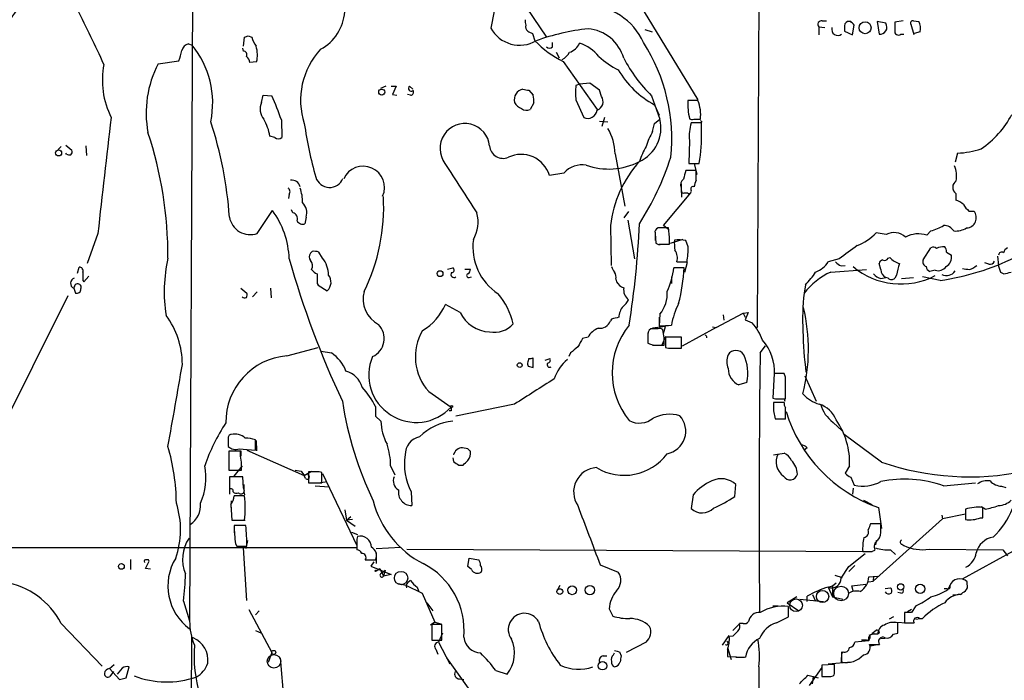
# Model space of a CAD drawing. Extents: x 9 to 1032, y 1429 to 2328.
# Drawn here: x 421 to 559, y 1936 to 2029 of the extents above; entities that cross this region are included whole.
import ezdxf

# ---------------------------------------------------------------- set-up
doc = ezdxf.new("R2010")
doc.units = 0
doc.header["$MEASUREMENT"] = 0
doc.layers.add('MAIN', color=5, linetype='CONTINUOUS')

msp = doc.modelspace()

# ---------------------------------------------------------------- linework, layer by layer
at = {"layer": 'MAIN'}
for p, q in [((525.4413, 2138.5754), (524.6793, 1985.8368)), ((445.6007, 2055.7714), (445.0927, 1944.6888)), ((489.8813, 2034.4354), (495.1307, 2026.5614)), ((507.6613, 2032.0648), (516.382, 2017.7561)), ((533.8233, 2028.8474), (534.416, 2028.8474)), ((537.8027, 2028.7628), (537.3793, 2028.7628)), ((542.7133, 2028.5088), (541.528, 2028.7628)), ((541.528, 2028.7628), (541.782, 2026.9848)), ((545.1687, 2028.8474), (543.9833, 2028.6781)), ((546.608, 2028.8474), (547.37, 2028.7628)), ((508.9313, 2027.6621), (509.9473, 2027.3234)), ((533.3153, 2028.0008), (533.3153, 2026.9001)), ((533.3153, 2028.0008), (534.162, 2027.9161)), ((536.956, 2027.9161), (536.956, 2027.4081)), ((536.956, 2027.4081), (538.0567, 2026.9001)), ((538.0567, 2026.9001), (538.3107, 2028.2548)), ((546.6927, 2026.9001), (546.2693, 2028.3394)), ((547.5393, 2027.3234), (546.6927, 2027.0694)), ((452.628, 2025.2914), (452.7973, 2026.5614)), ((453.3053, 2026.7308), (453.8133, 2026.5614)), ((493.1833, 2027.0694), (493.522, 2026.0534)), ((544.83, 2026.9848), (545.2533, 2026.9848)), ((444.9233, 2025.6301), (445.4313, 2025.4608)), ((452.628, 2024.6141), (452.5433, 2025.0374)), ((495.9773, 2025.2068), (495.9773, 2025.7994)), ((496.4853, 2024.4448), (496.9087, 2023.6828)), ((440.69, 2022.8361), (443.5687, 2023.2594)), ((454.4907, 2023.0901), (453.5593, 2023.0054)), ((497.5013, 2023.1748), (502.2427, 2016.4014)), ((472.6093, 2019.7034), (471.8473, 2019.3648)), ((473.3713, 2019.7034), (474.0487, 2019.7034)), ((474.0487, 2019.7034), (473.5407, 2018.5181)), ((475.9113, 2019.7034), (476.4193, 2019.2801)), ((492.6753, 2019.1108), (493.268, 2018.4334)), ((499.7873, 2019.9574), (499.2793, 2019.7881)), ((501.2267, 2020.1268), (499.7873, 2019.9574)), ((502.5813, 2019.1108), (501.2267, 2020.1268)), ((502.8353, 2018.2641), (502.5813, 2019.1108)), ((455.168, 2017.4174), (455.422, 2018.4334)), ((455.422, 2018.4334), (456.6073, 2018.3488)), ((473.5407, 2018.5181), (474.1333, 2018.4334)), ((476.0807, 2018.4334), (475.6573, 2018.5181)), ((499.2793, 2017.7561), (500.38, 2015.3008)), ((509.8627, 2018.3488), (511.048, 2015.0468)), ((516.382, 2017.6714), (514.9427, 2017.6714)), ((493.3527, 2017.3328), (492.8447, 2016.4014)), ((510.286, 2017.0788), (510.9633, 2015.6394)), ((457.962, 2014.9621), (458.0467, 2012.5068)), ((502.5813, 2014.7928), (503.7667, 2014.7081)), ((503.2587, 2015.3008), (502.92, 2014.0308)), ((510.286, 2014.4541), (511.048, 2015.0468)), ((515.7893, 2015.0468), (516.7207, 2015.0468)), ((516.7207, 2014.8774), (516.9747, 2014.6234)), ((510.032, 2013.3534), (510.286, 2014.4541)), ((516.89, 2014.5388), (515.4507, 2014.5388)), ((516.89, 2013.4381), (516.89, 2014.5388)), ((457.0307, 2012.5068), (456.3533, 2012.6761)), ((515.1967, 2012.0834), (515.112, 2008.8661)), ((426.6353, 2010.8134), (427.0587, 2011.2368)), ((427.736, 2011.4061), (428.5827, 2010.7288)), ((430.53, 2011.3214), (430.6147, 2009.9668)), ((427.8207, 2010.1361), (427.736, 2010.3054)), ((504.7827, 2010.2208), (506.1373, 2002.8548)), ((552.7887, 2010.3054), (552.45, 2009.0354)), ((516.128, 2007.8501), (514.6887, 2007.8501)), ((515.112, 2008.8661), (516.5513, 2008.8661)), ((516.5513, 2008.8661), (515.874, 2008.7814)), ((515.874, 2008.7814), (516.2127, 2007.3421)), ((516.128, 2006.4954), (516.128, 2007.8501)), ((497.586, 2007.5114), (495.554, 2007.1728)), ((516.2127, 2007.3421), (516.128, 2007.2574)), ((514.0113, 2005.9874), (514.096, 2004.1248)), ((514.0113, 2005.4794), (514.0113, 2004.8021)), ((459.0627, 2004.5481), (458.978, 2003.9554)), ((511.556, 2000.1454), (515.366, 2004.7174)), ((514.4347, 2004.7174), (514.9427, 2004.7174)), ((552.5347, 2004.6328), (552.5347, 2003.7014)), ((459.5707, 2001.9234), (459.4013, 2002.3468)), ((454.5753, 1999.0448), (456.692, 2002.2621)), ((461.4333, 2001.3308), (461.264, 2000.3994)), ((506.6453, 2002.0928), (505.968, 2001.2461)), ((554.3973, 2002.1774), (555.0747, 2002.1774)), ((504.1053, 2000.1454), (504.19, 1994.5574)), ((506.5607, 2000.9074), (507.492, 1995.4888)), ((512.2333, 1999.8068), (510.794, 1999.8068)), ((512.318, 1999.5528), (511.556, 2000.1454)), ((512.4027, 1998.5368), (512.2333, 1999.8068)), ((432.2233, 1999.0448), (430.6993, 1994.8114)), ((510.3707, 1999.2141), (510.3707, 1998.0288)), ((510.3707, 1999.0448), (510.4553, 1997.6901)), ((514.2653, 1998.1981), (512.4873, 1997.6054)), ((542.798, 1998.8754), (541.3587, 1999.1294)), ((549.0633, 1999.3834), (548.4707, 1998.7908)), ((510.9633, 1997.5208), (512.1487, 1997.5208)), ((511.302, 1997.5208), (512.4027, 1997.5208)), ((515.0273, 1997.1821), (514.6887, 1998.0288)), ((547.9627, 1995.3194), (549.0633, 1997.0128)), ((462.28, 1996.5048), (462.026, 1996.2508)), ((463.7193, 1995.5734), (463.2113, 1996.4201)), ((536.194, 1995.4888), (534.67, 1995.0654)), ((543.052, 1995.5734), (543.306, 1995.6581)), ((551.2647, 1996.4201), (551.942, 1995.9968)), ((558.3767, 1995.8274), (558.546, 1994.5574)), ((429.3447, 1993.4568), (429.5987, 1994.3034)), ((481.2453, 1994.0494), (482.0073, 1994.2188)), ((483.7007, 1994.0494), (484.4627, 1994.0494)), ((514.4347, 1994.2188), (512.9953, 1994.2188)), ((513.4187, 1995.0654), (514.858, 1995.0654)), ((514.858, 1994.9808), (514.5193, 1993.5414)), ((536.448, 1994.4728), (537.0407, 1994.5574)), ((542.036, 1993.9648), (541.782, 1994.8114)), ((557.1913, 1994.7268), (556.5987, 1994.8961)), ((558.8847, 1993.5414), (558.546, 1994.5574)), ((430.276, 1992.2714), (430.9533, 1993.0334)), ((484.2933, 1992.8641), (484.632, 1992.9488)), ((512.6567, 1992.9488), (512.6567, 1992.0174)), ((535.0087, 1993.6261), (540.004, 1993.9648)), ((542.036, 1992.6948), (542.7133, 1992.8641)), ((543.052, 1992.7794), (542.7133, 1992.8641)), ((544.2373, 1993.2028), (543.9833, 1992.7794)), ((544.9147, 1992.6948), (546.608, 1992.8641)), ((550.3333, 1992.4408), (547.878, 1992.9488)), ((549.656, 1993.8801), (548.894, 1993.7108)), ((559.2233, 1993.3721), (558.8847, 1993.5414)), ((428.9213, 1991.5941), (428.8367, 1991.3401)), ((428.8367, 1991.3401), (429.0907, 1990.6628)), ((430.1067, 1992.4408), (430.276, 1992.2714)), ((452.2893, 1991.3401), (453.136, 1990.6628)), ((456.438, 1991.3401), (456.5227, 1989.9854)), ((462.9573, 1992.0174), (463.1267, 1991.7634)), ((463.1267, 1991.7634), (464.3967, 1991.0014)), ((504.8673, 1992.6101), (504.952, 1992.2714)), ((531.4527, 1991.8481), (531.2833, 1990.6628)), ((417.7453, 1969.6654), (428.0747, 1990.3241)), ((454.5753, 1990.8321), (453.898, 1990.1548)), ((483.0233, 1987.9534), (480.9913, 1989.0541)), ((511.048, 1987.6994), (510.9633, 1986.0908)), ((510.9633, 1987.2761), (510.9633, 1986.0908)), ((518.922, 1985.8368), (522.732, 1987.8688)), ((519.938, 1987.6148), (520.0227, 1986.8528)), ((522.732, 1987.8688), (523.4093, 1987.9534)), ((522.732, 1987.8688), (522.986, 1987.2761)), ((523.4093, 1987.9534), (522.986, 1986.9374)), ((504.2747, 1987.0221), (504.1053, 1986.7681)), ((511.81, 1986.0061), (510.032, 1985.7521)), ((511.556, 1984.9901), (511.81, 1986.0061)), ((518.922, 1985.8368), (514.1807, 1983.2121)), ((518.414, 1985.9214), (518.922, 1985.8368)), ((522.986, 1986.9374), (524.002, 1986.5141)), ((524.6793, 1985.8368), (524.764, 1986.0061)), ((500.9727, 1984.4821), (500.2107, 1984.3128)), ((509.3547, 1985.0748), (509.3547, 1984.3128)), ((509.3547, 1984.5668), (509.3547, 1983.6354)), ((510.794, 1985.6674), (509.778, 1985.6674)), ((511.81, 1984.5668), (511.302, 1983.3814)), ((511.6407, 1984.3974), (511.4713, 1985.4981)), ((514.096, 1984.4821), (511.81, 1984.4821)), ((511.81, 1984.4821), (511.81, 1983.0428)), ((514.096, 1982.9581), (514.096, 1984.4821)), ((458.724, 1981.8574), (463.1267, 1983.0428)), ((510.032, 1983.3814), (511.1327, 1983.3814)), ((510.8787, 1983.3814), (511.6407, 1983.3814)), ((525.1027, 1982.2808), (525.8647, 1983.2968)), ((463.55, 1982.5348), (464.9893, 1982.2808)), ((498.5173, 1982.2808), (498.2633, 1981.7728)), ((512.7413, 1982.9581), (514.096, 1982.9581)), ((513.1647, 1982.9581), (514.0113, 1982.9581)), ((492.6753, 1981.5188), (492.506, 1981.0108)), ((492.5907, 1980.4181), (493.268, 1980.2488)), ((493.268, 1980.2488), (493.268, 1981.6034)), ((494.9613, 1981.2648), (495.6387, 1981.5188)), ((527.05, 1979.4021), (526.8807, 1975.9308)), ((528.4893, 1979.4021), (527.05, 1979.4021)), ((528.6587, 1978.8941), (528.4893, 1979.4021)), ((531.368, 1979.0634), (532.9767, 1975.5074)), ((523.24, 1978.1321), (522.1393, 1977.7934)), ((478.6207, 1976.8621), (481.7533, 1974.6608)), ((471.17, 1974.7454), (471.17, 1973.3908)), ((490.6433, 1975.0841), (482.4307, 1973.3908)), ((528.4893, 1975.3381), (526.9653, 1975.3381)), ((526.9653, 1975.3381), (526.9653, 1974.4068)), ((527.6427, 1975.8461), (528.6587, 1975.8461)), ((528.4893, 1975.8461), (528.574, 1975.5074)), ((471.17, 1973.3908), (471.932, 1972.7134)), ((481.7533, 1974.1528), (481.4993, 1974.1528)), ((526.9653, 1974.1528), (527.2193, 1973.0521)), ((527.2193, 1973.0521), (528.6587, 1973.0521)), ((527.3887, 1973.0521), (528.6587, 1972.9674)), ((535.3473, 1972.5441), (536.6173, 1971.3588)), ((542.1207, 1966.9561), (536.8713, 1970.8508)), ((450.5113, 1970.5121), (450.5113, 1969.2421)), ((450.5113, 1970.2581), (450.5113, 1969.1574)), ((454.3213, 1968.6494), (454.3213, 1970.0888)), ((454.406, 1970.0041), (454.4907, 1968.5648)), ((452.2047, 1968.4801), (450.596, 1968.4801)), ((450.596, 1968.4801), (450.596, 1965.8554)), ((450.596, 1968.4801), (450.596, 1967.4641)), ((452.0353, 1968.8188), (454.3213, 1968.6494)), ((452.2047, 1968.0568), (452.2047, 1968.4801)), ((452.2893, 1968.5648), (452.2893, 1967.8028)), ((453.136, 1968.6494), (461.1793, 1965.0934)), ((484.124, 1968.8188), (483.362, 1968.9881)), ((526.9653, 1967.9721), (528.4893, 1968.2261)), ((531.7067, 1968.9881), (531.2833, 1968.6494)), ((452.4587, 1966.4481), (451.2733, 1965.0088)), ((473.2867, 1966.4481), (473.8793, 1965.1781)), ((482.0073, 1967.5488), (482.092, 1967.0408)), ((482.854, 1966.5328), (483.4467, 1966.5328)), ((537.6333, 1966.4481), (537.0407, 1965.4321)), ((450.596, 1965.8554), (452.374, 1965.8554)), ((451.1887, 1965.8554), (452.0353, 1965.7708)), ((459.9093, 1965.8554), (460.756, 1965.6861)), ((459.9093, 1965.8554), (460.756, 1965.6861)), ((460.756, 1965.6861), (461.1793, 1965.0934)), ((461.1793, 1965.0934), (462.1953, 1965.6861)), ((461.3487, 1964.6701), (461.1793, 1965.0934)), ((462.8727, 1965.6014), (461.772, 1965.6014)), ((461.772, 1965.6014), (461.772, 1964.0774)), ((463.6347, 1964.0774), (463.6347, 1965.5168)), ((463.7193, 1965.3474), (468.5453, 1955.2721)), ((452.5433, 1964.9241), (450.6807, 1964.9241)), ((450.6807, 1964.9241), (450.6807, 1963.1461)), ((450.6807, 1963.8234), (450.6807, 1962.4688)), ((452.628, 1963.3154), (452.5433, 1964.9241)), ((452.7127, 1963.8234), (452.7127, 1962.9768)), ((461.772, 1964.0774), (463.6347, 1964.0774)), ((464.1427, 1964.1621), (463.4653, 1964.0774)), ((521.5467, 1962.1301), (521.716, 1963.8234)), ((537.8027, 1964.8394), (538.3107, 1963.7388)), ((550.8413, 1963.6541), (555.3287, 1964.0774)), ((452.7127, 1962.8074), (452.7973, 1962.3841)), ((462.7033, 1963.6541), (464.6507, 1963.4848)), ((476.1653, 1962.8074), (476.25, 1960.8601)), ((515.7047, 1962.3841), (515.4507, 1960.4368)), ((538.1413, 1963.3154), (538.0567, 1962.4688)), ((558.9693, 1963.5694), (559.562, 1963.4001)), ((450.9347, 1961.5374), (450.85, 1960.6061)), ((450.85, 1961.0294), (451.0193, 1958.8281)), ((452.7973, 1962.2148), (451.358, 1962.2148)), ((539.5807, 1961.6221), (540.766, 1961.0294)), ((466.852, 1960.2674), (467.106, 1958.8281)), ((541.6973, 1960.6061), (542.1207, 1957.6428)), ((553.8893, 1959.6748), (550.672, 1958.9974)), ((553.8893, 1960.3521), (553.8893, 1958.9128)), ((556.6833, 1960.3521), (556.0907, 1960.6908)), ((556.3447, 1959.1668), (556.3447, 1960.6061)), ((451.0193, 1958.8281), (452.7973, 1958.8281)), ((451.5273, 1958.8281), (452.882, 1958.8281)), ((467.106, 1958.8281), (467.6987, 1959.3361)), ((467.9527, 1958.9128), (467.106, 1958.8281)), ((467.106, 1958.8281), (468.2913, 1957.9814)), ((542.036, 1958.3201), (540.5967, 1958.3201)), ((550.672, 1958.9974), (540.9353, 1950.2768)), ((542.036, 1957.4734), (542.036, 1958.3201)), ((550.5873, 1959.5054), (550.672, 1958.9974)), ((556.006, 1959.1668), (556.3447, 1959.1668)), ((452.9667, 1958.0661), (451.358, 1958.0661)), ((451.358, 1957.9814), (451.358, 1957.0501)), ((467.7833, 1957.1348), (468.63, 1956.7961)), ((451.5273, 1955.5261), (451.6967, 1955.1874)), ((453.2207, 1955.9494), (452.9667, 1954.8488)), ((468.5453, 1955.7801), (468.5453, 1954.6794)), ((541.3587, 1955.9494), (541.274, 1955.3568)), ((544.9993, 1955.4414), (545.2533, 1955.2721)), ((468.5453, 1954.9334), (301.9213, 1954.9334)), ((451.6967, 1955.1874), (453.136, 1955.1874)), ((453.136, 1947.5674), (452.628, 1954.9334)), ((471.2547, 1954.8488), (474.726, 1955.0181)), ((471.2547, 1954.2561), (471.2547, 1952.7321)), ((475.5727, 1954.7641), (540.8507, 1954.4254)), ((537.5487, 1952.3088), (539.8347, 1954.1714)), ((540.766, 1954.4254), (541.1893, 1954.5948)), ((543.3907, 1954.6794), (544.068, 1954.0021)), ((548.8093, 1954.7641), (559.1387, 1954.6794)), ((553.466, 1950.6154), (560.6627, 1954.5101)), ((559.1387, 1954.6794), (559.816, 1953.8328)), ((436.7953, 1953.3248), (436.7953, 1951.8854)), ((438.912, 1952.0548), (439.42, 1953.0708)), ((469.7307, 1953.2401), (471.17, 1953.2401)), ((470.916, 1952.9861), (470.4927, 1952.3934)), ((484.124, 1952.3088), (484.2933, 1953.4941)), ((484.2933, 1953.4941), (485.648, 1953.2401)), ((439.5893, 1951.9701), (438.912, 1952.0548)), ((470.4927, 1952.3934), (473.3713, 1951.2081)), ((471.2547, 1951.7161), (471.7627, 1952.0548)), ((471.7627, 1952.0548), (472.2707, 1950.9541)), ((472.5247, 1951.8008), (472.1013, 1951.3774)), ((472.5247, 1951.8008), (472.2707, 1950.9541)), ((484.632, 1951.8854), (484.124, 1952.3088)), ((502.666, 1952.5628), (505.206, 1951.5468)), ((536.448, 1950.7001), (537.5487, 1952.3088)), ((538.3953, 1952.4781), (537.5487, 1951.6314)), ((473.3713, 1951.2081), (472.2707, 1950.9541)), ((474.3873, 1949.9381), (475.4033, 1949.6841)), ((535.2627, 1949.5994), (535.7707, 1950.0228)), ((535.6013, 1951.1234), (536.6173, 1950.7848)), ((537.972, 1949.5994), (539.9193, 1949.8534)), ((540.3427, 1950.8694), (541.6127, 1950.9541)), ((540.3427, 1950.1921), (540.9353, 1950.2768)), ((541.02, 1950.9541), (540.9353, 1950.2768)), ((554.1433, 1949.8534), (554.1433, 1950.1921)), ((475.4033, 1949.6841), (475.488, 1949.3454)), ((475.4033, 1949.6841), (477.6893, 1948.5834)), ((477.012, 1949.4301), (477.1813, 1948.9221)), ((477.6893, 1948.5834), (479.4673, 1944.5194)), ((496.7393, 1949.0914), (497.078, 1949.6841)), ((534.67, 1949.4301), (535.2627, 1949.5994)), ((534.67, 1949.4301), (535.2627, 1948.0754)), ((535.2627, 1949.5994), (535.2627, 1948.0754)), ((538.1413, 1948.9221), (537.972, 1949.5994)), ((542.6287, 1949.2608), (543.3907, 1949.3454)), ((544.83, 1948.5834), (544.4067, 1948.6681)), ((551.3493, 1949.1761), (550.926, 1949.1761)), ((551.688, 1949.5994), (551.434, 1949.0914)), ((444.246, 1947.4828), (445.0927, 1944.6888)), ((478.3667, 1947.2288), (479.2133, 1946.1281)), ((530.2673, 1948.0754), (528.9127, 1947.2288)), ((528.9127, 1947.2288), (530.5213, 1946.1281)), ((530.6907, 1947.7368), (533.9927, 1947.3981)), ((531.7067, 1947.3981), (531.7067, 1948.1601)), ((532.4687, 1948.4141), (532.892, 1947.4828)), ((535.2627, 1948.0754), (536.702, 1947.7368)), ((552.1113, 1948.3294), (552.8733, 1948.4141)), ((453.39, 1946.2974), (456.6073, 1940.2861)), ((454.8293, 1946.1281), (454.3213, 1945.5354)), ((503.936, 1946.3821), (504.444, 1945.3661)), ((526.8807, 1946.8054), (527.6427, 1946.8054)), ((529.082, 1945.2814), (529.082, 1946.7208)), ((546.354, 1945.8741), (545.338, 1945.8741)), ((545.338, 1945.8741), (545.338, 1944.4348)), ((546.354, 1946.2974), (545.7613, 1945.9588)), ((546.9467, 1946.8054), (546.354, 1945.8741)), ((427.0587, 1944.3501), (432.816, 1938.3388)), ((479.4673, 1944.5194), (478.8747, 1944.0961)), ((479.4673, 1944.5194), (480.314, 1944.2654)), ((522.732, 1944.3501), (522.224, 1944.3501)), ((527.3887, 1944.4348), (529.082, 1945.2814)), ((543.814, 1945.2814), (543.2213, 1944.9428)), ((543.3907, 1944.5194), (546.5233, 1944.4348)), ((544.4067, 1942.9954), (544.4067, 1944.4348)), ((546.9467, 1944.9428), (547.5393, 1945.0274)), ((547.4547, 1945.0274), (547.878, 1945.0274)), ((454.3213, 1943.3341), (455.168, 1942.9954)), ((480.4833, 1944.1808), (479.044, 1944.1808)), ((479.044, 1944.1808), (479.044, 1941.9794)), ((479.044, 1943.8421), (479.044, 1942.8261)), ((480.568, 1942.9954), (479.9753, 1941.7254)), ((480.4833, 1941.9794), (480.4833, 1944.1808)), ((522.224, 1944.2654), (521.2927, 1943.3341)), ((540.766, 1942.9108), (541.3587, 1943.4188)), ((543.814, 1942.8261), (544.4067, 1942.9954)), ((445.3467, 1942.4028), (445.262, 1927.2474)), ((445.6007, 1942.3181), (445.3467, 1942.4028)), ((479.044, 1941.9794), (480.4833, 1941.9794)), ((479.9753, 1941.7254), (481.584, 1938.6774)), ((509.1007, 1941.7254), (506.3067, 1940.2861)), ((520.7, 1942.6568), (519.7687, 1941.3021)), ((521.2927, 1942.5721), (520.7847, 1942.4874)), ((540.3427, 1941.8948), (538.3953, 1941.7254)), ((540.004, 1941.9794), (539.3267, 1941.9794)), ((541.6127, 1942.8261), (540.9353, 1942.8261)), ((542.036, 1942.2334), (543.1367, 1942.3181)), ((456.6073, 1940.2861), (456.0993, 1938.8468)), ((479.6367, 1940.7094), (479.8907, 1940.0321)), ((504.5287, 1939.9474), (504.698, 1940.2014)), ((505.3753, 1940.3708), (505.6293, 1939.7781)), ((520.5307, 1940.9634), (521.0387, 1939.2701)), ((520.5307, 1940.7094), (520.5307, 1939.6934)), ((536.5327, 1940.3708), (536.448, 1938.8468)), ((536.702, 1940.3708), (536.5327, 1940.1168)), ((540.4273, 1941.3868), (541.8667, 1941.3868)), ((540.5967, 1941.2174), (541.528, 1941.3868)), ((457.7927, 1939.5241), (458.3007, 1933.4281)), ((485.14, 1933.9361), (481.1607, 1939.5241)), ((503.0893, 1939.7781), (503.5973, 1939.7781)), ((520.5307, 1939.6934), (523.0707, 1939.6088)), ((521.716, 1939.6088), (522.9013, 1939.6088)), ((534.67, 1938.6774), (537.8873, 1938.9314)), ((536.5327, 1940.1168), (536.5327, 1938.9314)), ((433.832, 1938.0001), (434.5093, 1938.5928)), ((433.832, 1938.0001), (435.2713, 1936.4761)), ((434.4247, 1937.5768), (433.9167, 1936.8994)), ((435.61, 1938.0848), (434.9327, 1937.2381)), ((436.2027, 1936.7301), (436.626, 1938.2541)), ((488.0187, 1937.7461), (489.6273, 1937.2381)), ((524.9333, 1938.2541), (524.9333, 1931.9888)), ((533.7387, 1938.1694), (531.9607, 1935.6294)), ((535.5167, 1938.5928), (533.7387, 1938.5081)), ((533.7387, 1938.5081), (533.7387, 1936.8994)), ((535.5167, 1937.6614), (535.5167, 1938.5928)), ((435.2713, 1936.4761), (436.2027, 1936.7301)), ((482.9387, 1936.5608), (483.5313, 1936.4761)), ((531.7913, 1937.0688), (532.5533, 1936.8994)), ((532.5533, 1936.8994), (532.384, 1935.8834)), ((532.5533, 1936.8994), (533.2307, 1936.7301)), ((535.0087, 1936.8994), (535.3473, 1936.9841))]:
    msp.add_line(p, q, dxfattribs=at)
for centre, radius in [((539.8248, 2027.8894), 0.843), ((472.0296, 2018.8624), 0.4195), ((426.7145, 2010.3274), 0.4181), ((480.2166, 1993.3967), 0.4096), ((491.383, 1980.5741), 0.3312), ((481.8379, 1974.7737), 0.1411), ((435.528, 1952.3367), 0.4049), ((471.1699, 1951.7161), 0.0846), ((544.8185, 1949.4672), 0.4454), ((497.0175, 1948.8012), 0.402), ((498.7414, 1948.9922), 0.6184), ((501.229, 1949.0133), 0.6474), ((547.5497, 1949.1953), 0.6462), ((456.8915, 1940.2801), 0.2843), ((502.9857, 1938.4101), 0.6002)]:
    msp.add_circle(centre, radius, dxfattribs=at)
at = {"layer": 'MAIN', "color": 5}
for centre, radius in [((474.7395, 1950.7067), 0.9368), ((533.8656, 1948.1178), 0.8616), ((536.4521, 1948.5396), 1.0335), ((530.1403, 1946.8901), 0.8904), ((456.9203, 1939.0281), 0.9497)]:
    msp.add_circle(centre, radius, dxfattribs=at)
at = {"layer": 'MAIN'}
for centre, radius, start, end in [((409.8791, 2037.3684), 13.0297, 316.650057, 350.786217), ((2393.0729, 1650.6476), 1942.6993, 168.5754749, 168.8046613), ((256.4679, 1942.1155), 194.1403, 24.541273, 27.067178), ((460.3619, 2030.5875), 6.5071, 298.484672, 355.857107), ((500.4393, 2021.9807), 9.157, 24.647052, 88.251503), ((493.7355, 2028.8054), 1.5824, 172.322568, 200.362373), ((533.7104, 2028.3394), 0.5203, 77.469998, 220.596517), ((537.6334, 2028.1066), 0.7037, 111.167873, 195.707168), ((411.0567, 1901.5088), 179.6055, 44.885409, 45.114591), ((840.283, 2028.0854), 296.3003, 179.885389, 180.114592), ((546.5021, 2028.5511), 0.3147, 70.332702, 222.282263), ((545.6561, 2027.8316), 1.9505, 344.897912, 28.516217), ((491.3828, 2030.0372), 4.6043, 208.625158, 300.091085), ((493.0296, 2028.0266), 0.8104, 163.644773, 229.749941), ((577.5146, 2196.5536), 189.3057, 243.31696, 243.546156), ((504.3968, 1996.5224), 31.4116, 96.258109, 109.92646), ((500.4738, 2022.0645), 5.7042, 15.596051, 84.982357), ((536.0105, 2027.6762), 0.8664, 163.924703, 307.06299), ((541.913, 2027.9513), 0.9753, 262.281134, 34.8616), ((544.4913, 2027.3799), 0.5204, 167.469998, 310.604877), ((410.7013, 2153.6461), 133.8753, 288.327124, 288.556307), ((458.0342, 2027.7579), 4.3872, 195.826461, 214.208402), ((503.3488, 2035.4479), 13.5949, 223.711597, 244.524605), ((438.6739, 2025.4808), 5.3753, 335.590096, 351.634889), ((445.2482, 2024.3739), 1.2975, 104.501051, 165.498949), ((435.4852, 2017.3363), 12.8426, 348.191165, 39.243766), ((452.6111, 2024.1061), 0.5082, 330.014605, 88.094603), ((450.583, 2024.042), 4.022, 346.309613, 18.097982), ((471.071, 2017.7407), 10.4234, 136.859415, 198.379499), ((495.554, 2025.651), 0.6136, 226.380116, 313.619885), ((496.3589, 2025.4179), 2.2144, 296.068631, 333.931369), ((497.6517, 2026.6845), 2.3454, 287.269939, 335.578891), ((497.9596, 2020.1545), 5.853, 39.178998, 71.804032), ((487.7141, 2012.3199), 24.9942, 354.0127, 32.636319), ((452.459, 2022.921), 1.1035, 4.386361, 57.538365), ((510.3172, 2032.3253), 11.5306, 227.293952, 243.68717), ((525.925, 2034.3357), 22.6623, 208.281886, 224.865204), ((444.5137, 2020.5174), 11.6597, 168.953837, 206.577138), ((453.7965, 2015.9483), 14.8061, 152.276929, 190.75986), ((516.5797, 2028.6726), 13.1919, 210.438547, 241.504656), ((476.2038, 2019.3936), 0.426, 133.354733, 300.387128), ((476.0807, 2018.8567), 0.4233, 270, 36.886139), ((492.1744, 2017.7516), 1.5671, 102.744143, 192.313082), ((534.5779, 2230.8501), 215.8457, 258.576788, 258.805966), ((505.2945, 2018.7721), 6.1004, 170.412918, 189.587082), ((426.9539, 2004.523), 32.7181, 18.606177, 24.997131), ((490.0089, 2017.629), 3.3569, 354.937847, 13.864449), ((501.8087, 2017.5127), 1.2722, 289.946169, 36.20154), ((525.991, 2017.4935), 11.0497, 179.077502, 192.343377), ((511.6297, 2015.724), 5.1358, 352.42305, 22.282863), ((457.2071, 2016.4992), 2.2363, 155.758119, 220.502361), ((492.1565, 2018.2004), 1.7038, 207.359146, 253.032762), ((492.3791, 2017.3755), 1.0797, 228.187532, 295.546852), ((500.9385, 2016.4924), 1.316, 244.887629, 352.331702), ((3891.7843, 1610.8644), 3481.2708, 173.328602, 173.597899), ((449.1, 2011.4224), 7.3609, 9.806424, 29.497721), ((505.9954, 2013.8385), 5.1951, 294.736857, 13.449361), ((515.6198, 2015.9776), 0.9461, 243.434949, 280.320555), ((548.7089, 2021.8476), 13.2054, 303.986579, 332.373114), ((394.8745, 1997.3274), 55.9496, 4.10323, 18.098352), ((517.1315, 2022.4599), 56.522, 188.142775, 195.959418), ((483.6986, 2010.9632), 3.4918, 5.887906, 216.911576), ((496.5506, 2009.7919), 8.2433, 2.982466, 28.908512), ((520.6444, 2012.7607), 5.4896, 161.100997, 187.087086), ((495.4438, 2012.7283), 21.4579, 349.630862, 1.895613), ((387.2928, 1995.9138), 54.753, 359.643789, 18.386304), ((457.5387, 2013.0991), 0.7803, 229.381184, 310.618816), ((520.4894, 2007.489), 11.9895, 150.71675, 161.784629), ((427.9896, 2010.5172), 0.6297, 312.290215, 19.634851), ((489.0667, 2011.4673), 1.9003, 184.40333, 292.590874), ((519.5722, 2005.3658), 12.005, 150.722191, 161.776346), ((552.3384, 2022.3081), 12.0112, 272.148533, 288.204001), ((428.2865, 2011.2799), 1.235, 247.841929, 275.892934), ((491.6018, 2006.0094), 4.1199, 16.402725, 115.98539), ((475.0837, 2021.7372), 39.3695, 327.180934, 342.216318), ((469.4343, 2005.4794), 2.9904, 335.880322, 155.878573), ((2218.8198, 3127.2161), 2066.6516, 212.7613491, 212.9905327), ((500.1425, 2005.2436), 3.4174, 80.293195, 138.42466), ((503.8564, 2017.4842), 9.4106, 250.52339, 297.277634), ((520.2865, 1998.2256), 16.2947, 138.041485, 173.233837), ((810.8276, 1922.5872), 308.1688, 163.938084, 164.16728), ((548.6139, 2007.0037), 4.049, 351.579926, 22.105433), ((459.4308, 2005.3336), 1.1787, 11.277519, 99.710057), ((464.723, 2007.5087), 2.0229, 196.954256, 337.954021), ((514.9218, 2005.8603), 0.987, 125.403388, 202.701585), ((518.1309, 2005.4489), 2.2598, 152.413275, 177.077961), ((458.5737, 2004.8906), 0.597, 324.992255, 57.630393), ((455.456, 2003.4956), 5.4709, 358.609075, 20.312734), ((515.7131, 2005.2678), 0.3372, 61.496681, 218.896018), ((553.1901, 2005.4926), 1.0812, 121.867194, 232.682803), ((445.5296, 2002.7376), 26.7816, 333.808182, 3.150317), ((514.3077, 2005.1834), 0.483, 232.140624, 285.244715), ((515.1544, 2004.9502), 0.3147, 227.717737, 19.667298), ((459.4858, 2001.9234), 2.0357, 343.075648, 44.99801), ((551.4843, 2000.4323), 3.4337, 51.2125, 72.187182), ((556.3459, 2004.549), 3.0695, 207.982668, 230.592127), ((453.5951, 2001.8354), 2.9578, 189.822825, 289.353857), ((446.9267, 1995.0427), 12.1442, 2.105154, 36.475189), ((459.4047, 2001.1242), 0.8163, 338.331539, 78.26607), ((480.4537, 2000.6998), 5.0896, 330.55854, 13.910921), ((553.994, 2001.2376), 1.4322, 272.58912, 41.010924), ((460.9253, 2001.1614), 0.8339, 203.958303, 293.964582), ((388.0635, 2005.3679), 120.2085, 350.812835, 357.631156), ((510.9815, 1999.2041), 0.6312, 107.280921, 194.617437), ((546.6491, 2007.4719), 8.4411, 286.618951, 299.778053), ((550.8641, 1998.4479), 1.6976, 33.440135, 90.769523), ((552.4596, 2002.5769), 3.1985, 266.793639, 299.996618), ((492.6443, 1997.1317), 7.8312, 172.173578, 236.809524), ((258.4027, 1998.0288), 254.0005, 359.885409, 0.114591), ((536.1028, 2004.0618), 7.2078, 291.410532, 316.818651), ((543.9111, 1996.773), 2.3788, 47.855601, 117.898648), ((547.2922, 1995.1266), 3.8491, 72.170887, 117.627578), ((511.0479, 1998.4521), 0.9653, 232.12814, 285.261365), ((518.8735, 1997.7322), 5.806, 176.235486, 190.500354), ((513.6762, 1994.1129), 4.0447, 75.503025, 98.476481), ((498.8423, 1997.4115), 16.1866, 351.666158, 359.187966), ((1003.12, 1361.412), 787.4473, 126.1382734, 126.3674533), ((549.3899, 1996.4808), 0.6243, 45.772378, 121.546171), ((550.9104, 1994.7569), 2.4273, 87.631744, 116.554495), ((549.7401, 1996.3352), 1.527, 3.187323, 33.684864), ((560.2537, 1996.0318), 1.0742, 114.045347, 163.582767), ((463.0429, 1990.8846), 21.5153, 167.412614, 188.969705), ((584.8098, 2030.9972), 130.6644, 195.768591, 205.130048), ((462.7035, 1995.7428), 0.8468, 143.136869, 216.863132), ((462.5896, 1994.7463), 1.7855, 69.623479, 99.985116), ((460.8212, 1993.2018), 3.7448, 0.0153, 39.294466), ((511.6822, 1995.6156), 1.8216, 342.419495, 35.526709), ((542.544, 1995.8275), 0.5681, 243.43946, 333.425927), ((545.3996, 1997.5008), 2.789, 221.352897, 254.637317), ((545.2234, 2027.8538), 35.7798, 278.210792, 295.864287), ((550.4352, 1995.7257), 1.531, 299.109856, 10.199407), ((558.9693, 1995.9968), 0.4233, 53.124688, 180), ((429.647, 1993.8105), 0.4953, 338.14274, 95.59663), ((461.2578, 1994.4861), 1.0727, 330.923607, 44.263494), ((481.8314, 1993.9029), 0.3616, 271.045948, 60.889987), ((483.7854, 1993.9648), 0.6826, 299.738635, 7.11981), ((505.9001, 1994.7925), 1.675, 193.971531, 224.136456), ((503.595, 1995.0877), 9.4404, 333.780203, 354.718973), ((490.5607, 1995.3047), 23.8987, 345.258304, 357.395718), ((531.5334, 1997.1223), 3.7509, 291.235794, 326.744189), ((537.252, 1996.2928), 1.9897, 218.08865, 246.16616), ((544.8515, 2002.3921), 10.4447, 230.025018, 297.386923), ((542.3745, 1994.7269), 0.5985, 98.116564, 171.883436), ((555.4747, 1991.105), 11.4315, 161.081316, 169.425728), ((548.6238, 1995.058), 0.7109, 158.426078, 250.456239), ((549.1961, 1994.4666), 0.8139, 185.534773, 248.212969), ((550.0793, 1995.1501), 1.3387, 251.566405, 325.305659), ((596.2996, 2248.0533), 257.5067, 260.424926, 260.654106), ((552.9986, 1997.6752), 3.9959, 291.791292, 308.717582), ((557.3506, 1995.3376), 0.6312, 255.382563, 342.71908), ((429.1632, 1992.043), 0.7751, 108.184832, 245.084934), ((726.4065, 1993.0334), 296.3004, 179.885389, 180.114592), ((463.762, 1995.1928), 1.9906, 218.089814, 246.155872), ((801.657, 1992.6947), 338.7004, 179.885408, 180.114575), ((463.323, 1992.1912), 1.6026, 312.063744, 39.139989), ((482.1706, 1993.2814), 0.4222, 141.984557, 308.026134), ((484.2087, 1993.1181), 0.2678, 108.441716, 288.421413), ((503.5129, 1992.9065), 1.3865, 347.655866, 31.266381), ((539.4348, 1984.2383), 10.3789, 115.242641, 141.757042), ((523.6569, 1999.6304), 11.0154, 315.049653, 326.969656), ((542.3746, 1994.3034), 1.6439, 214.508882, 258.113137), ((543.2787, 1993.9708), 1.2428, 180.276633, 242.938046), ((543.5177, 1993.2027), 0.6293, 222.269402, 317.724474), ((551.2536, 1994.5133), 1.3953, 241.475077, 329.034131), ((558.6575, 1998.3357), 4.9958, 276.503068, 289.486412), ((429.4051, 1991.4745), 0.4983, 333.918273, 166.114329), ((506.5951, 1993.2104), 1.8925, 209.747134, 250.648803), ((507.8168, 1991.1821), 1.8647, 172.521299, 231.077697), ((429.2562, 1991.2362), 0.5968, 253.900314, 1.843586), ((452.7973, 1990.4087), 0.4233, 216.864482, 306.875312), ((452.2057, 1990.4933), 0.9456, 333.413271, 10.325982), ((473.4878, 1989.8585), 4.0666, 164.915657, 242.233913), ((480.8436, 1984.1753), 9.8718, 12.695446, 40.435979), ((507.4919, 1990.5915), 4.5837, 320.87928, 4.069675), ((559.2164, 1987.1065), 28.1586, 172.744427, 183.61959), ((473.2975, 1992.6112), 8.4763, 301.878561, 335.187327), ((507.7206, 1987.2085), 2.4308, 139.09856, 178.406438), ((503.9364, 1991.1705), 3.0674, 309.397568, 332.020577), ((524.5326, 1983.9101), 12.09, 153.929408, 169.200694), ((505.9823, 1982.7532), 25.8923, 346.077804, 13.120604), ((432.5397, 1980.6364), 11.5371, 0.177295, 36.692901), ((487.2943, 1989.9625), 4.72, 205.192531, 268.515237), ((568.2826, 1733.1493), 261.8175, 103.921641, 104.150824), ((469.6026, 1984.3122), 2.7852, 294.253446, 44.377402), ((487.8518, 1988.7081), 3.53, 258.89697, 317.972734), ((502.6342, 1987.3008), 1.5646, 261.835198, 340.094173), ((514.9072, 1979.4867), 10.5643, 140.717882, 219.281699), ((510.5033, 2012.289), 26.2022, 271.005922, 274.714103), ((517.358, 1980.9699), 8.6534, 20.913533, 39.84389), ((483.9978, 1981.7121), 7.2412, 149.260009, 222.049613), ((503.3327, 1983.258), 2.6586, 110.261685, 152.584843), ((510.3916, 1984.7997), 1.0627, 125.266302, 192.659213), ((511.0057, 1985.0749), 0.6292, 42.268789, 109.661787), ((257.6407, 1983.8894), 254.0005, 359.885409, 0.114591), ((517.0414, 1984.319), 0.6156, 7.316648, 54.600812), ((580.8783, 1986.0933), 49.7702, 180.880133, 187.529714), ((710.6997, 1728.6748), 330.662, 129.688772, 129.917928), ((796.2218, 1814.3702), 341.3254, 150.139484, 150.368667), ((510.5219, 1985.9398), 2.5831, 243.137363, 277.939385), ((512.4872, 1985.3268), 2.3823, 253.485048, 276.122934), ((520.3531, 1979.5633), 6.7896, 357.209909, 41.461073), ((459.4391, 1972.6173), 9.2677, 94.425353, 180.976229), ((461.7599, 1977.6145), 5.6748, 22.005209, 55.314106), ((476.8792, 1979.1906), 6.654, 157.165594, 317.096803), ((523.2837, 1981.0531), 2.8405, 159.952958, 200.047042), ((521.716, 1981.3009), 1.3185, 33.404429, 146.595571), ((517.1851, 1979.4444), 6.1955, 347.771217, 24.634074), ((2236.5956, 1960.1286), 1711.6363, 179.2584505, 180.4743292), ((-700.054, 2176.6403), 1160.7922, 349.7034777, 350.2806185), ((493.4363, 1980.8413), 0.9456, 169.674018, 206.58673), ((492.8448, 1982.45), 0.9465, 259.683783, 296.559637), ((495.5964, 1980.6298), 0.3642, 144.476953, 305.523047), ((495.2153, 1981.3071), 0.4734, 280.308095, 26.565051), ((501.7907, 1976.8129), 5.852, 129.175879, 161.805931), ((466.1082, 1976.5417), 3.3269, 15.930019, 74.069981), ((523.1303, 1980.1051), 2.5152, 180.585467, 246.795726), ((-233.3412, 1977.3701), 762.0014, 359.8854086, 0.1145914), ((1382.4222, 579.8859), 1655.8525, 122.3565973, 122.5857841), ((460.8312, 1969.6325), 11.534, 26.314014, 42.702848), ((534.76, 1979.7793), 4.8882, 221.765046, 253.845943), ((515.0731, 1982.8645), 49.114, 188.615134, 205.736749), ((527.4309, 1977.411), 1.5791, 249.609571, 277.70781), ((823.265, 1974.7454), 296.3003, 179.885389, 180.114592), ((529.3364, 1975.1266), 0.8731, 165.981264, 219.087174), ((532.2276, 1971.4443), 3.824, 22.097172, 72.145959), ((538.1446, 1976.3945), 4.7593, 195.982107, 234.001747), ((608.7532, 1974.4068), 127.0002, 179.885409, 180.114592), ((512.4223, 1968.4322), 5.2392, 74.277676, 116.108252), ((511.4503, 1971.3093), 3.2268, 280.963791, 42.166311), ((147.6587, 1973.8141), 381.0008, 359.885409, 0.114591), ((548.3936, 1980.0133), 20.53, 196.833195, 250.963413), ((472.4309, 1957.7507), 26.6791, 146.542409, 160.973792), ((478.6901, 1972.7719), 6.7584, 180.495956, 208.993011), ((482.7586, 1965.0981), 7.6523, 95.634377, 134.967704), ((508.1686, 1975.5144), 3.0737, 242.093523, 309.329671), ((527.3599, 1966.9613), 10.2862, 357.14021, 35.146897), ((450.9535, 1970.3898), 0.4614, 92.33528, 196.58506), ((451.4093, 1968.6837), 2.2184, 48.40614, 102.352885), ((452.6618, 1964.89), 5.4572, 72.296486, 87.687485), ((462.6169, 1966.2361), 10.6719, 1.138269, 17.786724), ((477.8353, 1968.0416), 2.5176, 101.097927, 181.581914), ((530.9567, 1968.341), 0.9905, 40.787625, 95.602387), ((415.1209, 1961.08), 28.1094, 0.242153, 16.699752), ((451.5695, 1970.3214), 1.5731, 227.725821, 287.223228), ((451.612, 2307.2145), 338.6504, 269.885409, 270.114592), ((441.3124, 1966.1119), 11.0646, 358.671645, 10.123889), ((483.5255, 1966.6656), 8.3101, 170.954575, 207.663426), ((483.4156, 1967.6194), 1.3697, 92.242628, 165.079091), ((399.6184, 1883.9745), 119.7487, 44.885409, 45.114591), ((482.9471, 1968.2041), 1.5405, 319.815841, 10.320814), ((506.0379, 1972.6265), 7.512, 238.902428, 323.340462), ((529.7638, 1966.9984), 2.4095, 151.681045, 235.662934), ((527.5162, 1966.237), 2.2144, 26.068631, 63.931369), ((438.914, 1964.7265), 8.4721, 335.39306, 11.724675), ((609.4729, 2157.2866), 228.9527, 236.195334, 236.424517), ((314.4604, 2136.1964), 239.4621, 314.885409, 315.114591), ((527.105, 1965.0087), 3.2569, 4.474668, 42.525036), ((554.4736, 2002.9757), 38.0789, 251.070626, 281.686438), ((461.5815, 1964.8818), 0.3146, 222.282263, 70.349851), ((463.0845, 1964.035), 1.5806, 69.629778, 97.700518), ((502.3696, 1962.7772), 3.4234, 93.543658, 214.055382), ((529.3238, 1965.5538), 1.0686, 210.666728, 344.197486), ((538.6077, 1966.6606), 1.9912, 218.095812, 246.153792), ((475.0753, 1964.3059), 1.422, 154.231423, 241.064758), ((521.4396, 1957.3969), 7.6001, 114.15745, 138.989033), ((519.6508, 1961.5981), 3.036, 47.137, 115.802908), ((539.5343, 1968.6791), 5.0896, 256.089079, 299.44146), ((545.37, 1948.0744), 16.5125, 70.649677, 101.648548), ((556.9912, 1961.9379), 2.4219, 81.22416, 125.561054), ((559.1268, 1965.9809), 2.4166, 223.044825, 266.263203), ((450.8924, 1962.9133), 0.3147, 340.332702, 132.282263), ((451.6967, 1963.2942), 0.7036, 223.779165, 291.16322), ((452.2894, 1962.9767), 0.4789, 224.991541, 45.008459), ((476.2692, 1962.7651), 1.9051, 171.05239, 269.42255), ((431.8111, 1957.4715), 12.0118, 340.662996, 18.077458), ((443.5345, 1960.8646), 3.1002, 301.998331, 6.18835), ((449.445, 1962.3331), 1.9167, 317.14175, 356.461333), ((439.2603, 1960.5215), 13.6425, 352.86967, 7.129913), ((484.1564, 1964.9651), 13.7589, 194.425797, 242.760029), ((508.2682, 1983.0567), 24.7839, 294.595027, 302.396244), ((558.3683, 1963.7301), 2.8755, 273.543024, 312.853664), ((2575.4035, 2739.8784), 2217.2295, 200.5697637, 200.7989488), ((516.9733, 1962.0962), 2.2521, 227.461734, 315.633236), ((555.7518, 1954.3424), 6.2917, 84.592692, 107.219026), ((552.1454, 1980.6603), 20.809, 282.595914, 287.913912), ((550.5805, 1964.2738), 10.6295, 312.663293, 338.83981), ((752.1323, 1873.2098), 228.0155, 158.082856, 158.312006), ((554.4822, 1962.9184), 4.0492, 261.580341, 292.105679), ((466.0111, 1957.7671), 14.6562, 178.831028, 188.795323), ((426.614, 1955.0719), 26.5223, 0.249514, 6.482161), ((539.4901, 1957.1771), 0.8231, 282.288727, 21.099484), ((540.2101, 1957.2285), 1.8422, 319.583567, 7.639241), ((449.4654, 1953.3113), 5.36, 146.263683, 202.122385), ((470.1135, 1955.9915), 1.5824, 159.637627, 187.677432), ((469.0458, 1955.0674), 1.5323, 358.156248, 105.746098), ((545.8935, 1954.8503), 6.4116, 166.263288, 183.799809), ((542.2644, 1955.0605), 1.1716, 123.797221, 203.420766), ((545.0558, 1955.7519), 0.3155, 116.565051, 259.687035), ((558.2957, 1953.5291), 2.9727, 99.911959, 165.844085), ((468.4667, 1953.869), 0.8142, 21.801409, 84.460259), ((469.2277, 1953.5699), 0.6015, 326.748506, 90.476263), ((469.9846, 1953.8327), 1.3253, 333.438816, 63.434949), ((540.131, 2271.9251), 317.5003, 269.885409, 270.114592), ((542.9704, 1960.1237), 5.4605, 251.900514, 274.414479), ((547.8356, 1960.6479), 5.9638, 244.3424, 279.396618), ((552.6617, 1954.6793), 2.784, 298.124424, 351.256341), ((438.9539, 1953.0288), 0.2467, 58.912787, 211.099207), ((439.2083, 1953.0708), 0.2117, 0, 126.875312), ((449.4763, 1949.5943), 7.4358, 148.367561, 233.876319), ((473.0765, 1943.3836), 10.5007, 354.640576, 62.908108), ((484.3774, 1952.3932), 1.527, 3.187323, 33.684864), ((408.6803, 1951.7673), 35.8228, 353.13084, 359.241053), ((472.049, 1951.1109), 0.2716, 78.89694, 324.729679), ((485.4545, 1952.2968), 0.9196, 206.57341, 305.359512), ((485.2717, 1951.9513), 0.8215, 330.501672, 39.888624), ((503.504, 1950.3869), 2.0597, 314.669542, 34.274131), ((417.4552, 1939.4541), 10.7795, 27.01313, 81.223206), ((477.0533, 1948.7112), 1.9155, 120.514379, 149.474853), ((479.0852, 1952.4346), 3.6504, 214.606903, 235.393097), ((535.1357, 1950.6578), 1.3131, 249.226901, 1.846203), ((537.8506, 1950.9614), 2.4938, 301.600127, 357.885792), ((553.1042, 1949.1146), 1.4969, 46.039363, 161.102667), ((553.3958, 1949.557), 0.8041, 307.857486, 21.629402), ((508.2696, 1946.1218), 4.3414, 139.833157, 176.562628), ((538.2701, 1936.9378), 13.0007, 106.076216, 120.321375), ((538.6916, 1946.5663), 2.3184, 78.41186, 119.53613), ((543.1451, 1949.1336), 0.6417, 216.405541, 300.969882), ((542.9431, 1948.91), 0.6244, 328.463431, 44.208421), ((544.8723, 1948.9221), 0.3413, 262.88123, 29.734471), ((547.3276, 1955.3994), 7.5268, 283.332445, 303.063438), ((551.4552, 1949.4724), 0.3147, 250.332702, 42.282263), ((426.5627, 2117.9771), 211.6404, 306.756638, 306.985843), ((541.2739, 1958.6586), 13.1407, 295.57522, 306.353647), ((555.289, 1937.8108), 10.3442, 114.430799, 135.761413), ((553.2574, 1945.693), 2.7215, 90.955859, 145.644255), ((492.0518, 1943.49), 2.2703, 29.387722, 216.210693), ((524.9609, 1944.3998), 1.4811, 84.50612, 172.07123), ((528.3567, 1940.3554), 6.4066, 83.499518, 120.524946), ((453.3401, 1944.5771), 8.2482, 179.224053, 203.394423), ((510.6255, 1949.0918), 17.1916, 195.131825, 217.997986), ((506.6773, 1952.5319), 7.5058, 252.689783, 271.048912), ((506.8455, 1941.0087), 4.0188, 46.561776, 90.439116), ((521.1795, 1944.0115), 1.098, 316.047932, 17.961359), ((522.9436, 1944.9852), 0.6695, 251.573171, 325.301058), ((528.561, 1940.7951), 3.8238, 107.853074, 157.905041), ((543.8564, 1942.17), 2.3307, 76.34296, 124.269613), ((546.0154, 2283.1345), 338.7004, 269.885409, 270.114575), ((547.116, 1944.6767), 0.4875, 45.997215, 209.746339), ((507.8551, 1943.1722), 1.9091, 310.726295, 23.282924), ((690.9812, 1773.5609), 239.4973, 134.885425, 135.114575), ((541.3587, 1943.567), 0.7037, 248.83972, 316.214956), ((541.4262, 1942.9698), 0.454, 14.057665, 98.549485), ((542.801, 1942.9311), 1.193, 102.440252, 185.049628), ((444.2459, 1939.1853), 3.4132, 352.877482, 66.613613), ((480.0388, 1941.1398), 0.589, 96.188732, 226.946963), ((486.0008, 1942.685), 2.4856, 186.519147, 267.72192), ((485.9994, 1940.1671), 4.6627, 321.084185, 25.151483), ((520.3719, 1941.5667), 0.2544, 225, 73.067804), ((516.8032, 1942.149), 3.9959, 338.882911, 4.85807), ((526.4608, 1939.1282), 3.424, 114.921464, 171.93119), ((513.972, 1939.7286), 11.06, 352.338636, 12.639951), ((537.5063, 1941.8524), 0.898, 278.130102, 351.869898), ((540.0633, 1942.4451), 0.4694, 262.743283, 39.145968), ((540.9495, 1942.1629), 0.6634, 91.226592, 203.837087), ((542.2995, 1941.8101), 0.6054, 57.055492, 224.364224), ((542.9038, 1943.313), 1.0322, 254.543335, 331.856009), ((464.8994, 1939.8214), 19.1866, 175.573879, 196.803302), ((470.337, 1924.6429), 22.0076, 36.540664, 44.988034), ((547.3572, 2109.7627), 174.5167, 255.851148, 256.080355), ((536.9702, 1940.9775), 0.6632, 246.151522, 358.78186), ((539.5722, 1940.9211), 0.9737, 270.500156, 28.573359), ((503.1792, 1939.1484), 0.6361, 98.125007, 199.947705), ((505.0222, 1939.3125), 0.8041, 127.857486, 201.629402), ((504.8855, 1938.8568), 0.6312, 165.382563, 252.71908), ((504.5709, 1939.1644), 0.9191, 277.948497, 345.315136), ((717.2483, 1897.024), 215.8947, 168.578089, 168.807241), ((537.21, 1941.9796), 3.1225, 257.472586, 319.396317), ((433.8743, 1937.2805), 0.7208, 93.364127, 176.635873), ((436.3296, 1936.8997), 1.3865, 77.655866, 121.266381), ((444.2875, 1939.8875), 3.5294, 299.472448, 341.405911), ((482.9325, 1937.2381), 0.6773, 149.993841, 270.524471), ((499.6577, 1943.6675), 5.7684, 243.434949, 290.205189), ((534.9238, 1937.4498), 0.6295, 312.282873, 19.640967), ((433.6204, 1937.2636), 0.4695, 172.755391, 309.13056), ((441.899, 1949.0218), 12.8851, 249.104364, 288.671184), ((234.8362, 2232.8136), 419.103, 314.887825, 315.116999), ((534.3737, 2254.3991), 317.5003, 269.885409, 270.114592)]:
    msp.add_arc(centre, radius, start, end, dxfattribs=at)

doc.saveas('drawing.dxf')
